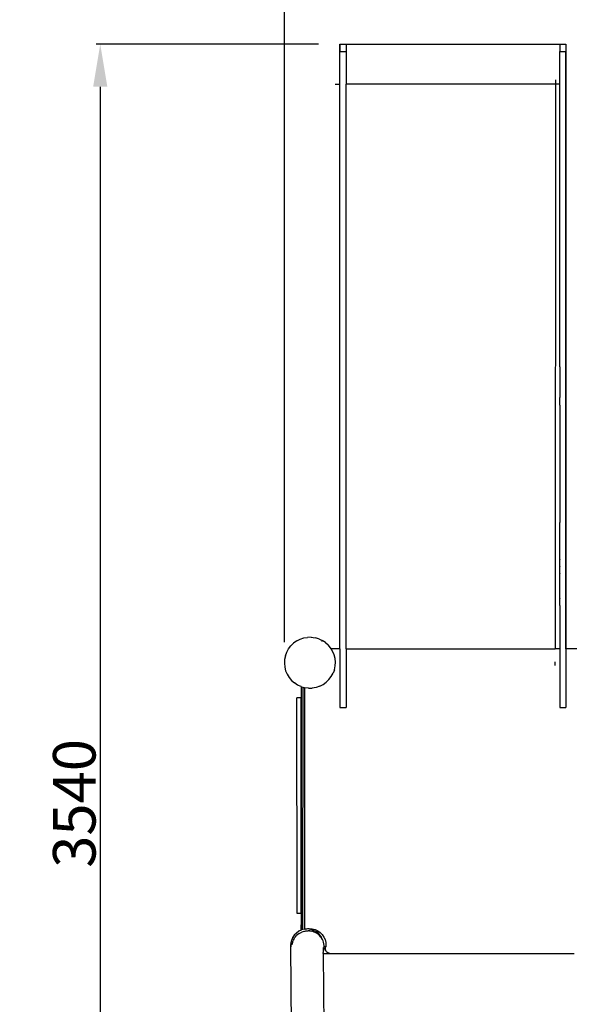
# Model space of a CAD drawing. Units: millimetres. Extents: x -4734 to 4767, y -7041 to 6810.
# Drawn here: x -2039 to -748, y -472 to 1843 of the extents above; entities that cross this region are included whole.
import ezdxf

# ---------------------------------------------------------------- set-up
doc = ezdxf.new("R2010")
doc.units = ezdxf.units.MM
doc.styles.add('arial', font='arial.ttf')
doc.dimstyles.new('IS_1-50(mm)', dxfattribs={"dimtxt": 100, "dimasz": 100, "dimexe": 10, "dimexo": 50, "dimgap": 10, "dimtad": 1, "dimdec": 0, "dimrnd": 0.5, "dimzin": 0, "dimtxsty": 'arial', "dimcen": 50, "dimclrd": 256, "dimclre": 256, "dimclrt": 256, "dimadec": 1, "dimazin": 0, "dimtfac": 1, "dimtdec": 0, "dimtmove": 0, "dimatfit": 3, "dimfxl": 0, "dimtolj": 1, "dimtzin": 0, "dimlwd": -1, "dimlwe": -1, "dimarcsym": 0})

# ---------------------------------------------------------------- blocks, each defined once
blk = doc.blocks.new('*D4')
at = {"transparency": 16777216}
for p, q in [((-1417.2, 379.6), (-1417.2, 2076.6)), ((-1317.2, 2066.6), (1330.1, 2066.6)), ((1430.1, 355.6), (1430.1, 2076.6))]:
    blk.add_line(p, q, dxfattribs=at)
for points in [[(-1317.2, 2083.2), (-1317.2, 2049.9), (-1417.2, 2066.6)], [(1330.1, 2083.2), (1330.1, 2049.9), (1430.1, 2066.6)]]:
    blk.add_solid(points, dxfattribs=at)
at = {"layer": 'Defpoints', "color": 0, "transparency": 16777216}
for p in [(1430.1, 2066.6), (-1417.2, 329.6), (1430.1, 305.6)]:
    blk.add_point(p, dxfattribs=at)
at = {"transparency": 16777216, "insert": (6.4, 2127.6), "char_height": 100, "attachment_point": 5, "style": 'arial'}
blk.add_mtext('\\A1;2880', dxfattribs=at)
blk = doc.blocks.new('*D5')
at = {"transparency": 16777216}
for p, q in [((-1336.7, 1785.6), (-1859.9, 1785.6)), ((-1849.9, 1685.6), (-1849.9, -1685.6)), ((726.5, -1785.6), (-1859.9, -1785.6))]:
    blk.add_line(p, q, dxfattribs=at)
for points in [[(-1866.6, 1685.6), (-1833.3, 1685.6), (-1849.9, 1785.6)], [(-1866.6, -1685.6), (-1833.3, -1685.6), (-1849.9, -1785.6)]]:
    blk.add_solid(points, dxfattribs=at)
at = {"layer": 'Defpoints', "color": 0, "transparency": 16777216}
for p in [(-1286.7, 1785.6), (-1849.9, -1785.6), (776.5, -1785.6)]:
    blk.add_point(p, dxfattribs=at)
at = {"transparency": 16777216, "insert": (-1911, 0), "char_height": 100, "attachment_point": 5, "rotation": 90, "style": 'arial'}
blk.add_mtext('\\A1;3540', dxfattribs=at)
blk = doc.blocks.new('*D7')
at = {"transparency": 16777216}
for p, q in [((-2897.3, 393.5), (-2897.3, 4199.8)), ((2919.2, 393.5), (2919.2, 4199.8)), ((-2797.3, 4189.8), (2819.2, 4189.8))]:
    blk.add_line(p, q, dxfattribs=at)
for points in [[(-2797.3, 4206.4), (-2797.3, 4173.1), (-2897.3, 4189.8)], [(2819.2, 4206.4), (2819.2, 4173.1), (2919.2, 4189.8)]]:
    blk.add_solid(points, dxfattribs=at)
at = {"layer": 'Defpoints', "color": 0, "transparency": 16777216}
for p in [(2919.2, 4189.8), (-2897.3, 343.5), (2919.2, 343.5)]:
    blk.add_point(p, dxfattribs=at)
at = {"transparency": 16777216, "insert": (10.9, 4250.8), "char_height": 100, "attachment_point": 5, "style": 'arial'}
blk.add_mtext('\\A1;5817', dxfattribs=at)
blk = doc.blocks.new('*D8')
at = {"transparency": 16777216}
for p, q in [((-1071, 3785.6), (-3249.4, 3785.6)), ((-3239.4, 3685.6), (-3239.4, -3687.7)), ((989.7, -3787.7), (-3249.4, -3787.7))]:
    blk.add_line(p, q, dxfattribs=at)
for points in [[(-3256.1, 3685.6), (-3222.7, 3685.6), (-3239.4, 3785.6)], [(-3256.1, -3687.7), (-3222.7, -3687.7), (-3239.4, -3787.7)]]:
    blk.add_solid(points, dxfattribs=at)
at = {"layer": 'Defpoints', "color": 0, "transparency": 16777216}
for p in [(-1021, 3785.6), (-3239.4, -3787.7), (1039.7, -3787.7)]:
    blk.add_point(p, dxfattribs=at)
at = {"transparency": 16777216, "insert": (-3300.3, -1.1), "char_height": 100, "attachment_point": 5, "rotation": 90, "style": 'arial'}
blk.add_mtext('\\A1;7574', dxfattribs=at)

msp = doc.modelspace()

# ---------------------------------------------------------------- linework, layer by layer
for p, q in [((-1286.7, 1785.6), (-1286.7, 1768.4)), ((-1272.3, 1785.6), (-1272.3, 1768.4)), ((-769.7, 1785.6), (-769.7, 1768.4)), ((-755.4, 1785.6), (-755.4, 1768.4)), ((-1286.7, 1768.4), (-1272.3, 1768.4)), ((-1286.7, 1691.8), (-1286.7, 1768.4)), ((-1272.3, 1768.4), (-1272.3, 1691.8)), ((-769.7, 1768.4), (-755.4, 1768.4)), ((-769.7, 1691.6), (-769.7, 1768.4)), ((-755.4, 363.3), (-755.4, 1768.4)), ((-1297.6, 1691.8), (-1286.7, 1691.8)), ((-1286.7, 363.2), (-1286.7, 1691.8)), ((-780.4, 1691.6), (-1272.3, 1691.8)), ((-1272.3, 363.2), (-1272.3, 1691.8)), ((-780.4, 1691.6), (-780.9, 363.3)), ((-780.4, 1701.9), (-780.4, 1692)), ((-780.4, 1692), (-780.4, 1691.6)), ((-769.7, 1691.6), (-780.4, 1691.6)), ((-769.7, 1062.5), (-769.7, 1691.6)), ((-769.7, 1062.5), (-769.7, 1062.5)), ((-769.7, 1026.9), (-769.7, 1062.5)), ((-769.7, 1026.9), (-769.7, 1026.3)), ((-769.7, 1026.3), (-769.7, 1010.4)), ((-769.7, 1010.4), (-769.7, 1010)), ((-769.7, 1010), (-769.7, 954.3)), ((-769.7, 953.6), (-769.7, 954.3)), ((-769.7, 953.1), (-769.7, 953.6)), ((-769.7, 936.4), (-769.7, 953.1)), ((-769.7, 936.4), (-769.7, 935.9)), ((-769.7, 935.9), (-769.7, 919.6)), ((-769.7, 919.2), (-769.7, 919.6)), ((-769.7, 919.2), (-769.7, 734.8)), ((-769.7, 734.8), (-769.7, 734.7)), ((-769.7, 734.7), (-769.7, 733.3)), ((-769.7, 733.3), (-769.7, 733.2)), ((-769.7, 733.2), (-769.7, 731.7)), ((-769.7, 731.7), (-769.7, 731.5)), ((-769.7, 731.5), (-769.7, 729.8)), ((-769.7, 729.8), (-769.7, 729.6)), ((-769.7, 729.6), (-769.7, 727.8)), ((-769.7, 727.8), (-769.7, 727.6)), ((-769.7, 727.6), (-769.7, 725.5)), ((-769.7, 725.4), (-769.7, 725.5)), ((-769.7, 725.4), (-769.7, 723.3)), ((-769.7, 723.3), (-769.7, 723.1)), ((-769.7, 723.1), (-769.7, 720.9)), ((-769.7, 720.9), (-769.7, 720.8)), ((-769.7, 720.8), (-769.7, 718.5)), ((-769.7, 718.5), (-769.7, 718.4)), ((-769.7, 718.4), (-769.7, 716.3)), ((-769.7, 716.3), (-769.7, 716.1)), ((-769.7, 716.1), (-769.7, 714.1)), ((-769.7, 714.1), (-769.7, 713.9)), ((-769.7, 713.9), (-769.7, 712)), ((-769.7, 712), (-769.7, 711.9)), ((-769.7, 711.9), (-769.7, 710.2)), ((-769.7, 710.2), (-769.7, 710)), ((-769.7, 710), (-769.7, 705.6)), ((-769.7, 705.6), (-769.7, 705.5)), ((-769.7, 705.5), (-769.7, 660.8)), ((-769.7, 660.5), (-769.7, 660.8)), ((-769.7, 574.4), (-769.7, 660.5)), ((-769.7, 574.4), (-769.7, 574.1)), ((-769.7, 574.1), (-769.7, 573.7)), ((-769.7, 557.9), (-769.7, 573.7)), ((-769.7, 557.9), (-769.7, 557.4)), ((-769.7, 557.4), (-769.7, 557.2)), ((-769.7, 541.2), (-769.7, 557.2)), ((-769.7, 541.2), (-769.7, 540.8)), ((-769.7, 482), (-769.7, 540.8)), ((-769.7, 482), (-769.7, 481.3)), ((-769.7, 465.4), (-769.7, 481.3)), ((-769.7, 465.4), (-769.7, 465.1)), ((-769.7, 465.1), (-769.7, 364.4)), ((-1407.5, 363.6), (-1402, 370.7)), ((-1402, 370.7), (-1395.6, 376.9)), ((-1388.3, 382.2), (-1395.6, 376.9)), ((-1388.3, 382.2), (-1380.3, 386.2)), ((-1380.3, 386.2), (-1371.8, 389.1)), ((-1371.8, 389.1), (-1363, 390.6)), ((-1354, 390.8), (-1363, 390.6)), ((-1354, 390.8), (-1345.2, 389.7)), ((-1336.6, 387.2), (-1345.2, 389.7)), ((-1336.6, 387.2), (-1328.4, 383.5)), ((-1329.3, 381.7), (-1328.1, 380.9)), ((-1320.9, 378.6), (-1328.4, 383.5)), ((-1320.9, 378.6), (-1314.2, 372.7)), ((-1308.5, 365.8), (-1314.2, 372.7)), ((-1414.9, 347.3), (-1411.8, 355.7)), ((-1411.8, 355.7), (-1407.5, 363.6)), ((-1307, 363.2), (-1308.5, 365.8)), ((-1286.7, 363.2), (-1307, 363.2)), ((-1303.8, 358.1), (-1307, 363.2)), ((-1300.4, 349.8), (-1303.8, 358.1)), ((-1298.2, 341.1), (-1300.4, 349.8)), ((-1286.7, 363.2), (-1286.7, 225.8)), ((-1272.3, 363.2), (-780.9, 363.3)), ((-1272.3, 363.2), (-1272.3, 225.8)), ((-769.7, 363.3), (-780.9, 363.3)), ((-769.7, 364.1), (-769.7, 364.4)), ((-769.7, 363.3), (-769.7, 364.1)), ((-769.7, 363.3), (-769.7, 225.8)), ((-729.2, 363.3), (-755.4, 363.3)), ((-755.4, 363.3), (-755.4, 225.8)), ((-1416.7, 338.5), (-1417.2, 329.6)), ((-1417.2, 329.6), (-1416.4, 320.7)), ((-1414.9, 347.3), (-1416.7, 338.5)), ((-1297.4, 332.2), (-1298.2, 341.1)), ((-1297.8, 323.3), (-1297.4, 332.2)), ((-780.9, 324.6), (-780.9, 332.6)), ((-1416.4, 320.7), (-1414.2, 312)), ((-1414.2, 312), (-1410.8, 303.7)), ((-1410.8, 303.7), (-1406.2, 296.1)), ((-1307.1, 298.2), (-1302.7, 306.1)), ((-1299.6, 314.5), (-1302.7, 306.1)), ((-1299.6, 314.5), (-1297.8, 323.3)), ((-1406.2, 296.1), (-1400.4, 289.2)), ((-1400.4, 289.2), (-1393.8, 283.3)), ((-1386.2, 278.4), (-1393.8, 283.3)), ((-1378.1, 274.6), (-1386.2, 278.4)), ((-1334.2, 275.6), (-1326.3, 279.6)), ((-1326.3, 279.6), (-1319, 284.8)), ((-1319, 284.8), (-1312.5, 291.1)), ((-1312.5, 291.1), (-1307.1, 298.2)), ((-1378.1, 274.6), (-1377.6, 274.5)), ((-1377.6, 274.5), (-1377.5, -285.9)), ((-1377.6, 274.5), (-1374, 273.5)), ((-1374, 273.5), (-1374.3, -293.2)), ((-1374, 273.5), (-1369.5, 272.2)), ((-1369.2, 272.1), (-1369.5, 272.2)), ((-1369.5, -295.6), (-1369.2, 272.1)), ((-1369.2, 272.3), (-1369.2, 272.1)), ((-1360.6, 271), (-1369.2, 272.1)), ((-1360.6, 271), (-1351.6, 271.2)), ((-1342.8, 272.7), (-1351.6, 271.2)), ((-1334.2, 275.6), (-1342.8, 272.7)), ((-1378.1, 248.7), (-1387.6, 248.7)), ((-1387.3, -258.9), (-1387.6, 248.7)), ((-1377.8, -258.9), (-1378.1, 248.7)), ((-1286.7, 225.8), (-1272.3, 225.8)), ((-769.7, 225.8), (-755.4, 225.8)), ((-1377.8, -258.9), (-1387.3, -258.9)), ((-1383.2, -300.6), (-1389.1, -304.8)), ((-1377.5, -297.9), (-1383.2, -300.6)), ((-1377.5, -285.9), (-1377.2, -288.4)), ((-1377.5, -297.9), (-1377.5, -285.9)), ((-1376.6, -297.5), (-1377.5, -297.9)), ((-1377.5, -298.4), (-1377.5, -297.9)), ((-1377.2, -288.4), (-1376.3, -290.7)), ((-1374.3, -296.9), (-1376.6, -297.5)), ((-1376.3, -290.7), (-1374.8, -292.8)), ((-1374.8, -292.8), (-1374.3, -293.2)), ((-1374.3, -296.9), (-1374.3, -293.2)), ((-1369.6, -295.7), (-1374.3, -296.9)), ((-1374.3, -297.2), (-1374.3, -297.1)), ((-1372.6, -301.2), (-1369, -300.3)), ((-1369.5, -295.7), (-1369.6, -295.7)), ((-1369.5, -295.6), (-1369.5, -295.7)), ((-1369.5, -295.6), (-1369, -295.7)), ((-1369, -295.7), (-1369.5, -295.7)), ((-1369.5, -296.2), (-1369.5, -296.2)), ((-1362.8, -295.3), (-1369, -295.7)), ((-1369, -295.7), (-1368, -295.9)), ((-1368, -300.1), (-1369, -300.3)), ((-1365.5, -295.7), (-1368, -295.9)), ((-1368, -300.1), (-1365.9, -299.8)), ((-1365.9, -299.8), (-1365.8, -299.8)), ((-1365.8, -299.8), (-1365.7, -299.8)), ((-1365.7, -299.8), (-1365.5, -299.8)), ((-1362.8, -295.3), (-1365.5, -295.7)), ((-1365.5, -299.8), (-1365.3, -299.8)), ((-1365.2, -299.8), (-1365.3, -299.8)), ((-1365.2, -299.8), (-1363.2, -299.7)), ((-1363.2, -299.7), (-1362.5, -299.6)), ((-1358.6, -294.8), (-1362.8, -295.3)), ((-1362.4, -295.3), (-1362.8, -295.3)), ((-1362.5, -299.6), (-1362, -299.6)), ((-1355.2, -296.3), (-1362.4, -295.3)), ((-1362, -299.6), (-1361.6, -299.6)), ((-1361.5, -299.6), (-1361.6, -299.6)), ((-1361.4, -299.6), (-1361.5, -299.6)), ((-1361.5, -299.6), (-1361.5, -299.6)), ((-1361.1, -299.6), (-1361.4, -299.6)), ((-1360.7, -299.6), (-1361.1, -299.6)), ((-1358.7, -299.7), (-1360.7, -299.6)), ((-1358.7, -299.7), (-1358.3, -299.7)), ((-1358.6, -294.8), (-1351.8, -295.3)), ((-1358.3, -299.7), (-1358, -299.8)), ((-1358, -299.8), (-1357.8, -299.8)), ((-1357.6, -299.8), (-1357.8, -299.8)), ((-1357.6, -299.8), (-1357.4, -299.8)), ((-1357.4, -299.8), (-1357.3, -299.8)), ((-1355.3, -300.1), (-1357.3, -299.8)), ((-1354.8, -300.2), (-1355.3, -300.1)), ((-1355.3, -300.1), (-1355.3, -300.1)), ((-1348.4, -298.6), (-1355.2, -296.3)), ((-1354.8, -300.2), (-1354.1, -300.3)), ((-1350.5, -301.2), (-1354.1, -300.3)), ((-1351.8, -295.3), (-1345.1, -296.9)), ((-1342.1, -302.1), (-1348.4, -298.6)), ((-1345.1, -296.9), (-1338.8, -299.7)), ((-1338.8, -299.7), (-1333.2, -303.6)), ((-1401.3, -327.4), (-1400, -321.9)), ((-1400.5, -322.9), (-1401.3, -327.4)), ((-1400.5, -322.9), (-1399.9, -321.6)), ((-1400.5, -322.9), (-1400, -321.9)), ((-1400, -321.9), (-1399.9, -321.6)), ((-1399.9, -321.6), (-1397, -315)), ((-1397.9, -316.2), (-1399.9, -321.6)), ((-1398, -326.6), (-1396.7, -323.1)), ((-1394, -310.1), (-1397.9, -316.2)), ((-1397.9, -316.2), (-1397, -315)), ((-1397, -315), (-1392.9, -309)), ((-1395.1, -319.7), (-1396.7, -323.1)), ((-1395.1, -319.7), (-1393.2, -316.5)), ((-1389.1, -304.8), (-1394, -310.1)), ((-1391, -313.5), (-1393.2, -316.5)), ((-1391, -313.5), (-1388.5, -310.7)), ((-1385.7, -308.2), (-1388.5, -310.7)), ((-1382.7, -306), (-1385.7, -308.2)), ((-1382.7, -306), (-1379.5, -304.1)), ((-1382.1, -305.7), (-1382.7, -306)), ((-1379.5, -304.1), (-1376.1, -302.5)), ((-1372.6, -301.2), (-1376.1, -302.5)), ((-1347, -302.5), (-1350.5, -301.2)), ((-1343.6, -304.1), (-1347, -302.5)), ((-1340.4, -306), (-1343.6, -304.1)), ((-1336.6, -306.8), (-1342.1, -302.1)), ((-1337.4, -308.2), (-1340.4, -306)), ((-1334.6, -310.7), (-1337.4, -308.2)), ((-1332.1, -312.5), (-1336.6, -306.8)), ((-1336.6, -306.8), (-1335.3, -308.5)), ((-1335.3, -308.5), (-1331.1, -314.4)), ((-1332.1, -313.5), (-1334.6, -310.7)), ((-1333.2, -303.6), (-1328.3, -308.5)), ((-1330.1, -316.1), (-1332.1, -312.5)), ((-1332.1, -312.5), (-1331.1, -314.4)), ((-1330.7, -315.4), (-1332.1, -313.5)), ((-1331.1, -314.4), (-1330.5, -315.6)), ((-1331.1, -314.5), (-1330.7, -315.4)), ((-1330.5, -315.6), (-1330.7, -315.4)), ((-1330.1, -316.1), (-1330.5, -315.6)), ((-1329.9, -316.5), (-1330.1, -316.1)), ((-1328, -319.7), (-1329.9, -316.5)), ((-1328.3, -308.5), (-1324.4, -314.2)), ((-1326.4, -323.1), (-1328, -319.7)), ((-1325.1, -326.6), (-1326.4, -323.1)), ((-1324.4, -314.2), (-1321.6, -320.4)), ((-1321.6, -320.4), (-1319.9, -327.1)), ((-1401.9, -335.8), (-1401.8, -333.1)), ((-1401.7, -337.3), (-1401.9, -335.8)), ((-1401.7, -336.6), (-1401.9, -335.8)), ((-1398.7, -689.7), (-1401.9, -335.8)), ((-1401.8, -330.1), (-1401.6, -328.6)), ((-1401.6, -329), (-1401.8, -330.1)), ((-1401.8, -330.1), (-1401.6, -329.2)), ((-1401.8, -333.1), (-1401.6, -329.2)), ((-1401.8, -330.1), (-1401.8, -333.1)), ((-1401.8, -333.1), (-1401.7, -336.6)), ((-1401.7, -336.6), (-1401.6, -329.2)), ((-1401.7, -336.6), (-1401.7, -336.7)), ((-1401.7, -336.7), (-1401.7, -337.3)), ((-1401.5, -337.8), (-1401.7, -336.7)), ((-1401.7, -337.3), (-1401.5, -338.4)), ((-1401.6, -328.6), (-1401.3, -327.4)), ((-1401.6, -328.9), (-1401.6, -328.6)), ((-1401.6, -328.9), (-1401.6, -329)), ((-1401.6, -329.1), (-1401.6, -329)), ((-1401.6, -329.2), (-1401.6, -329.1)), ((-1399.2, -332.3), (-1398.9, -330.2)), ((-1398, -326.6), (-1398.9, -330.2)), ((-1325.8, -338.9), (-1325.7, -350.4)), ((-1324.2, -330.2), (-1325.1, -326.6)), ((-1325.1, -348.7), (-1324.2, -345)), ((-1323.6, -333.9), (-1324.2, -330.2)), ((-1324.2, -345), (-1323.6, -341.4)), ((-1323.5, -337.5), (-1323.6, -333.9)), ((-1323.6, -341.4), (-1323.5, -337.6)), ((-1319.9, -337.5), (-1323.5, -337.5)), ((-1323.5, -337.6), (-1323.5, -337.5)), ((-1320.5, -343.3), (-1320.3, -340.8)), ((-1320.1, -345.8), (-1320.5, -343.3)), ((-1320.3, -340.8), (-1319.9, -337.5)), ((-1319, -348.1), (-1320.1, -345.8)), ((-1319.9, -327.1), (-1319.5, -334)), ((-1319.5, -334), (-1319.9, -337.5)), ((-1326.1, -351.4), (-1326, -351.2)), ((-1326, -352.9), (-1325.9, -352.9)), ((-1325.7, -350.4), (-1325.1, -348.7)), ((-1325.7, -352.9), (-1325.7, -350.4)), ((-1325.7, -352.9), (-1310.5, -352.9)), ((-1325.7, -352.9), (-1322.7, -689)), ((-1317.5, -350.1), (-1319, -348.1)), ((-1315.4, -351.6), (-1317.5, -350.1)), ((-1313.1, -352.5), (-1315.4, -351.6)), ((-1310.5, -352.9), (-1313.1, -352.5)), ((-1310.5, -352.9), (-736.4, -352.8))]:
    msp.add_line(p, q)
msp.add_lwpolyline([(-1286.7, 1027.5), (-1286.7, 1785.6), (-755.4, 1785.6), (-755.4, 363.3)])

# ---------------------------------------------------------------- dimensions: what is measured, and where the dimension line sits
dim = msp.add_linear_dim(base=(2919.202, 4189.7832), p1=(-2897.3217, 343.4932), p2=(2919.202, 343.4932), dimstyle='IS_1-50(mm)')
dim.commit()
dim.dimension.update_dxf_attribs({"geometry": '*D7', "text_midpoint": (10.9402, 4250.8405)})
dim = msp.add_linear_dim(base=(-3239.4, -3787.7), p1=(-1021, 3785.6), p2=(1039.7, -3787.7), angle=90, dimstyle='IS_1-50(mm)')
dim.commit()
dim.dimension.update_dxf_attribs({"geometry": '*D8', "text_midpoint": (-3300.3, -1.1)})
dim = msp.add_linear_dim(base=(1430.1, 2066.6), p1=(-1417.2, 329.6), p2=(1430.1, 305.6), text='2880', dimstyle='IS_1-50(mm)')
dim.commit()
dim.dimension.update_dxf_attribs({"geometry": '*D4', "text_midpoint": (6.4, 2127.6)})
dim = msp.add_linear_dim(base=(-1849.9, -1785.6), p1=(-1286.7, 1785.6), p2=(776.5, -1785.6), angle=90, text='3540', dimstyle='IS_1-50(mm)')
dim.commit()
dim.dimension.update_dxf_attribs({"geometry": '*D5', "text_midpoint": (-1911, 0)})

doc.saveas('drawing.dxf')
